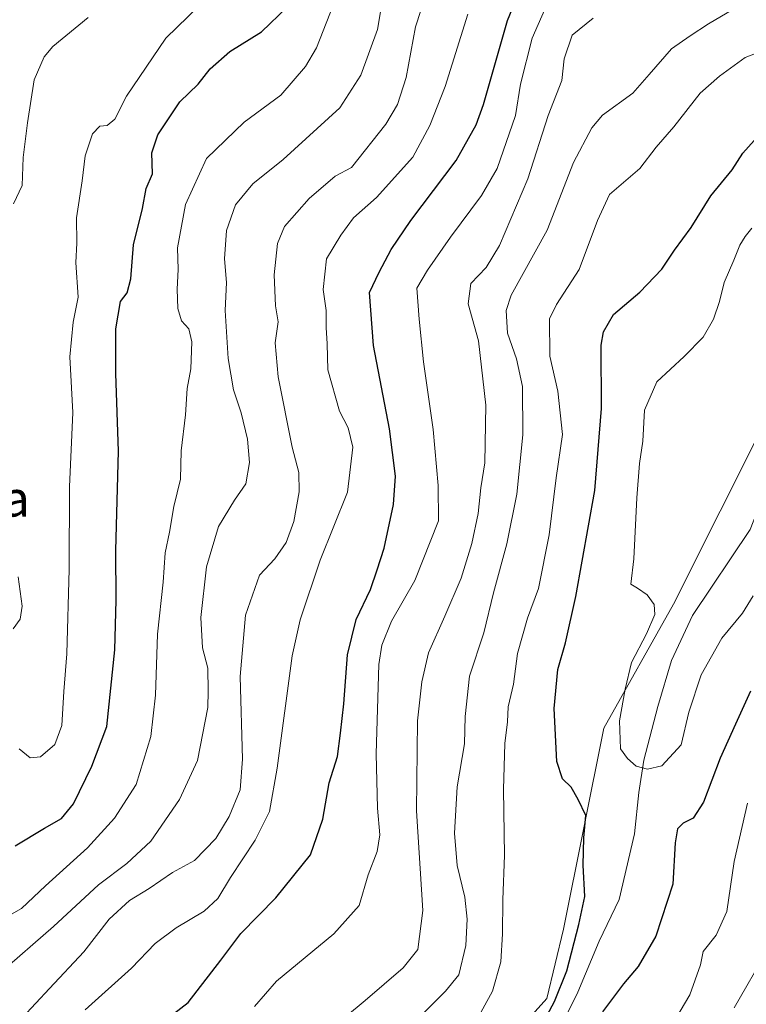
# Model space of a CAD drawing. Units: metres. Extents: x 621451 to 624920, y 4708673 to 4711047.
# Drawn here: x 624433 to 624596, y 4709321 to 4709542 of the extents above; entities that cross this region are included whole.
import ezdxf
from ezdxf.enums import TextEntityAlignment as Align

# ---------------------------------------------------------------- set-up
doc = ezdxf.new("R2010")
doc.units = ezdxf.units.M
doc.header["$MEASUREMENT"] = 0
for name, color, linetype, lineweight in [('Corriente natural lineal', 142, 'Continuous', 13), ('Curva de nivel maestra', 36, 'Continuous', 30), ('Curva de nivel normal', 36, 'Continuous', 0), ('Matorral', 135, 'Continuous', 0), ('Matorral CxS', 135, 'Continuous', 0), ('Texto cartográfico', 19, 'Continuous', 0)]:
    doc.layers.add(name, color=color, linetype=linetype, lineweight=lineweight)
doc.styles.add('Arial', font='txt', dxfattribs={"height": 0.2})

# ---------------------------------------------------------------- blocks, each defined once
blk = doc.blocks.new('*U155')
at = {"layer": 'Matorral CxS', "color": 135, "linetype": 'Continuous', "lineweight": 0}
blk.add_polyline3d([(624651.7, 4709547.4, 563.43), (624643.21, 4709537.97, 563.99), (624630.01, 4709525.7, 566.9), (624627.76, 4709519.45, 565.04), (624626.36, 4709515.6, 563.96), (624622.73, 4709507.88, 562.65), (624621.16, 4709501.31, 561.53), (624621.16, 4709501.31, 561.53), (624619.83, 4709495.74, 561.51), (624613.88, 4709477.8, 561.48), (624600.47, 4709452.71, 563.82), (624579.56, 4709411.06, 568.47), (624564, 4709383.23, 571.59), (624554.95, 4709338.25, 575.92), (624551.18, 4709322.68, 576.13), (624530.91, 4709300.03, 578.04)], dxfattribs=at)
blk = doc.blocks.new('*U163')
at = {"layer": 'Curva de nivel normal', "color": 36, "linetype": 'Continuous', "lineweight": 0}
for points in [[(624431.67, 4709405.48, 635), (624433.24, 4709407.69, 635), (624433.68, 4709410.56, 635), (624432.73, 4709417.2, 635)], [(624431.75, 4709500.71, 635), (624433.68, 4709504.86, 635), (624433.86, 4709511.1, 635), (624434.84, 4709518.9, 635), (624436.32, 4709528.54, 635), (624438.6, 4709533.65, 635), (624440.53, 4709535.98, 635), (624448.46, 4709542.47, 635)]]:
    blk.add_polyline3d(points, dxfattribs=at)
blk = doc.blocks.new('*U164')
at = {"layer": 'Curva de nivel normal', "color": 36, "linetype": 'Continuous', "lineweight": 0}
blk.add_polyline3d([(624427.4, 4709339.4, 620), (624433.5, 4709342.88, 620), (624438.85, 4709347.92, 620), (624448.26, 4709356.42, 620), (624454.35, 4709363.06, 620), (624459.18, 4709370.66, 620), (624462.48, 4709381.36, 620), (624463.54, 4709390.62, 620), (624463.94, 4709404.35, 620), (624465.26, 4709416, 620), (624465.72, 4709422.56, 620), (624466.7, 4709427.2, 620), (624467.67, 4709432.91, 620), (624469.16, 4709439.02, 620), (624469.27, 4709445.42, 620), (624470.27, 4709453.44, 620), (624470.65, 4709459.38, 620), (624471.41, 4709463.75, 620), (624471.7, 4709469.85, 620), (624471.03, 4709472.7, 620), (624469.33, 4709474.56, 620), (624468.54, 4709477.26, 620), (624468.37, 4709481.6, 620), (624468.59, 4709485.99, 620), (624468.45, 4709490.86, 620), (624470.21, 4709500.56, 620), (624474.97, 4709510.86, 620), (624483.4, 4709519.07, 620), (624491.58, 4709525.06, 620), (624497.12, 4709531.52, 620), (624499.62, 4709535.67, 620), (624504.92, 4709549.28, 620)], dxfattribs=at)
blk = doc.blocks.new('*U172')
at = {"layer": 'Curva de nivel normal', "color": 36, "linetype": 'Continuous', "lineweight": 0}
blk.add_polyline3d([(624432.97, 4709378.61, 630), (624435.42, 4709376.58, 630), (624437.79, 4709376.84, 630), (624441, 4709379.56, 630), (624442.55, 4709383.89, 630), (624443, 4709391.5, 630), (624443.63, 4709399.93, 630), (624444.16, 4709418.87, 630), (624444.27, 4709437.32, 630), (624445.04, 4709454.01, 630), (624444.36, 4709466.48, 630), (624445.1, 4709474.26, 630), (624446.18, 4709479.84, 630), (624445.7, 4709487.56, 630), (624445.89, 4709491.96, 630), (624445.86, 4709497.6, 630), (624447.12, 4709505.91, 630), (624447.79, 4709511.51, 630), (624449.38, 4709516.42, 630), (624451.04, 4709518.17, 630), (624452.72, 4709518.32, 630), (624454.4, 4709519.74, 630), (624457, 4709524.86, 630), (624465.85, 4709537.86, 630), (624475.74, 4709547.53, 630)], dxfattribs=at)
blk = doc.blocks.new('*U194')
at = {"layer": 'Curva de nivel normal', "color": 36, "linetype": 'Continuous', "lineweight": 0}
blk.add_polyline3d([(624428.41, 4709328.24, 615), (624440.7, 4709338.78, 615), (624450.74, 4709348.16, 615), (624457.1, 4709352.94, 615), (624462.45, 4709357.97, 615), (624468.9, 4709367.26, 615), (624472.9, 4709376.02, 615), (624475.22, 4709387.92, 615), (624475.33, 4709391.57, 615), (624475.26, 4709396.67, 615), (624474.02, 4709401.23, 615), (624473.68, 4709408.04, 615), (624474.97, 4709419.39, 615), (624477.65, 4709428.42, 615), (624481.23, 4709434.32, 615), (624483.8, 4709437.99, 615), (624484.58, 4709442.79, 615), (624484.15, 4709448, 615), (624482.73, 4709453.9, 615), (624480.99, 4709459.08, 615), (624479.79, 4709466.09, 615), (624479.14, 4709476.82, 615), (624479.4, 4709483.14, 615), (624478.96, 4709488.4, 615), (624479.45, 4709494.74, 615), (624481.48, 4709500.53, 615), (624485.32, 4709505.19, 615), (624492.12, 4709510.67, 615), (624504.79, 4709522.26, 615), (624509.55, 4709529.55, 615), (624513.28, 4709539.8, 615), (624514.4, 4709546.53, 615)], dxfattribs=at)
blk = doc.blocks.new('*U241')
at = {"layer": 'Curva de nivel maestra', "color": 36, "linetype": 'Continuous', "lineweight": 30}
blk.add_polyline3d([(624432.09, 4709356.87, 625), (624438.66, 4709360.83, 625), (624442.47, 4709362.99, 625), (624445.18, 4709366.33, 625), (624449.25, 4709374.72, 625), (624452.62, 4709383.66, 625), (624454.39, 4709400.78, 625), (624454.75, 4709411.97, 625), (624454.63, 4709423.04, 625), (624455.27, 4709445.34, 625), (624454.62, 4709462.69, 625), (624454.64, 4709472.71, 625), (624455.72, 4709478.87, 625), (624457.21, 4709480.77, 625), (624458.01, 4709483.94, 625), (624458.6, 4709491.55, 625), (624460.63, 4709499.69, 625), (624461.45, 4709504.18, 625), (624462.89, 4709507.45, 625), (624462.72, 4709512.19, 625), (624464.02, 4709516.19, 625), (624468.98, 4709523.62, 625), (624473.1, 4709527.57, 625), (624475.79, 4709531.01, 625), (624480.15, 4709534.85, 625), (624487.27, 4709539.27, 625), (624493.05, 4709544.78, 625)], dxfattribs=at)

msp = doc.modelspace()

# ---------------------------------------------------------------- linework, layer by layer
at = {"layer": 'Corriente natural lineal', "color": 142, "linetype": 'Continuous', "lineweight": 13}
msp.add_polyline3d([(624552.89, 4709313.59, 573.54), (624558.11, 4709324.12, 573.05), (624562.94, 4709335.5, 572.57), (624567.43, 4709344.88, 571.6), (624570.87, 4709359.55, 570.91), (624571.84, 4709368.87, 570.33), (624572.95, 4709376.1, 569.78), (624576.06, 4709388.12, 568.82), (624579.11, 4709398.42, 568.41), (624583.86, 4709408.47, 567.84), (624596.72, 4709427.77, 565.92), (624601.44, 4709439.81, 564.23), (624604.33, 4709448.12, 563.67), (624614.35, 4709472.22, 561.24), (624620.97, 4709484.19, 560.2), (624632.07, 4709495.02, 558.59), (624643.84, 4709500.45, 557.75), (624655.62, 4709505.02, 556.92), (624666.01, 4709508.14, 556.23), (624677, 4709508.91, 556.29), (624690.03, 4709507.62, 555.28), (624698.06, 4709505.88, 554.75)], dxfattribs=at)
at = {"layer": 'Curva de nivel maestra', "color": 36, "linetype": 'Continuous', "lineweight": 30}
for points in [[(624467.56, 4709319.22, 600), (624470.84, 4709321.81, 600), (624478.19, 4709331.28, 600), (624482.65, 4709337.26, 600), (624490.5, 4709345.23, 600), (624498.24, 4709354.88, 600), (624501.02, 4709362.86, 600), (624502.46, 4709371, 600), (624504.32, 4709376.88, 600), (624504.94, 4709382.14, 600), (624505.75, 4709388.69, 600), (624506.52, 4709399.7, 600), (624508.45, 4709407.6, 600), (624511.66, 4709414.3, 600), (624513.18, 4709418.72, 600), (624514.75, 4709423.59, 600), (624516.85, 4709433.38, 600), (624517.32, 4709439.74, 600), (624515.97, 4709450.34, 600), (624512.36, 4709468.98, 600), (624511.5, 4709480.85, 600), (624513.6, 4709485.44, 600), (624516.3, 4709490.53, 600), (624520.73, 4709497.01, 600), (624530.88, 4709510.46, 600), (624535.39, 4709518.42, 600), (624537.04, 4709523.01, 600), (624542.4, 4709541.8, 600), (624548.43, 4709556.61, 600)], [(624548.48, 4709313.82, 575), (624552.91, 4709322.02, 575), (624555.66, 4709328.85, 575), (624558.36, 4709339.28, 575), (624559.74, 4709345.54, 575), (624559.31, 4709352.54, 575), (624559.52, 4709358.72, 575), (624559.92, 4709363.68, 575), (624558.22, 4709367.3, 575), (624556.64, 4709370.06, 575), (624554.67, 4709371.87, 575), (624553.46, 4709375.82, 575), (624552.83, 4709387.65, 575), (624553.67, 4709396.41, 575), (624555.38, 4709402.35, 575), (624557.7, 4709412.74, 575), (624561.96, 4709436.54, 575), (624563.44, 4709454.86, 575), (624563.4, 4709469.05, 575), (624563.88, 4709472.04, 575), (624566.14, 4709475.97, 575), (624572, 4709480.97, 575), (624576.92, 4709486.08, 575), (624579.8, 4709490.36, 575), (624583.56, 4709495.42, 575), (624587.96, 4709502.53, 575), (624592.72, 4709508.35, 575), (624595.1, 4709512.1, 575), (624598.94, 4709516.32, 575)], [(624596.8, 4709391.57, 575), (624593.47, 4709384.13, 575), (624590.03, 4709376.53, 575), (624586.31, 4709366.66, 575), (624583.98, 4709363.06, 575), (624581.72, 4709361.98, 575), (624580.45, 4709360.73, 575), (624579.94, 4709357.54, 575), (624579.39, 4709348.3, 575), (624575.59, 4709336.66, 575), (624571.67, 4709329.88, 575), (624568.34, 4709325.98, 575), (624563.67, 4709319.69, 575)]]:
    msp.add_polyline3d(points, dxfattribs=at)
at = {"layer": 'Curva de nivel normal', "color": 36, "linetype": 'Continuous', "lineweight": 0}
for points in [[(624427.46, 4709311.81, 610), (624439.77, 4709324.9, 610), (624447.45, 4709333.12, 610), (624453.17, 4709340.48, 610), (624457.68, 4709344.62, 610), (624462.09, 4709347.3, 610), (624467.3, 4709350.91, 610), (624472.26, 4709353.63, 610), (624477.04, 4709358.54, 610), (624480.04, 4709363.44, 610), (624482.47, 4709369.47, 610), (624483.02, 4709376.33, 610), (624482.49, 4709394.84, 610), (624483.68, 4709408.54, 610), (624486.86, 4709417.54, 610), (624490.23, 4709421.2, 610), (624492.8, 4709424.87, 610), (624494.54, 4709429.54, 610), (624495.71, 4709436.2, 610), (624495.61, 4709440.54, 610), (624494.15, 4709446.2, 610), (624490.98, 4709461.97, 610), (624490.35, 4709469.62, 610), (624491.04, 4709474.3, 610), (624490.4, 4709477.86, 610), (624490.08, 4709484.86, 610), (624490.86, 4709491.86, 610), (624492.45, 4709495.68, 610), (624497.98, 4709501.97, 610), (624503.78, 4709506.91, 610), (624507.46, 4709508.89, 610), (624515.11, 4709518.56, 610), (624517.72, 4709522.96, 610), (624519.68, 4709529.08, 610), (624521.76, 4709540.39, 610), (624525.33, 4709551.45, 610)], [(624485.67, 4709320.88, 595), (624490.6, 4709326.54, 595), (624503.48, 4709337.2, 595), (624509.18, 4709343.54, 595), (624511.2, 4709350.39, 595), (624513.15, 4709355.62, 595), (624513.79, 4709359.34, 595), (624513.24, 4709365.33, 595), (624512.94, 4709377.48, 595), (624513.59, 4709397.54, 595), (624514.25, 4709401.89, 595), (624516.39, 4709407.2, 595), (624521.6, 4709416.36, 595), (624526.92, 4709429.69, 595), (624526.86, 4709437.6, 595), (624525.75, 4709450.2, 595), (624523.59, 4709465.31, 595), (624522.56, 4709474.86, 595), (624522.07, 4709481.86, 595), (624524.46, 4709485.86, 595), (624529.65, 4709493.3, 595), (624536.55, 4709502.62, 595), (624540.06, 4709508.63, 595), (624544.14, 4709520.53, 595), (624545.27, 4709527.53, 595), (624547.89, 4709537.86, 595), (624553.62, 4709550.82, 595)], [(624521.36, 4709317.14, 585), (624528.52, 4709324.36, 585), (624531.46, 4709328.02, 585), (624533.06, 4709334.54, 585), (624533.37, 4709340.49, 585), (624532.84, 4709345.36, 585), (624531.13, 4709352.49, 585), (624530.51, 4709359.76, 585), (624531.13, 4709370.09, 585), (624532.74, 4709379.76, 585), (624532.87, 4709385.87, 585), (624533.9, 4709394.9, 585), (624537.11, 4709404.65, 585), (624539.27, 4709413.56, 585), (624542.22, 4709424.54, 585), (624544.44, 4709435.65, 585), (624545.84, 4709449, 585), (624545.71, 4709459.83, 585), (624544.38, 4709466.04, 585), (624542.35, 4709471.79, 585), (624542.11, 4709476.84, 585), (624543.24, 4709480.3, 585), (624551.3, 4709494.86, 585), (624557.14, 4709510.02, 585), (624561.29, 4709517.76, 585), (624563.66, 4709520.6, 585), (624570.45, 4709525.52, 585), (624574.12, 4709529.7, 585), (624579.12, 4709535.44, 585), (624583.31, 4709538.36, 585), (624587.41, 4709541.09, 585), (624595.43, 4709545.76, 585)], [(624447.79, 4709320.12, 605), (624458.13, 4709329.48, 605), (624463.46, 4709334.98, 605), (624468.13, 4709338.52, 605), (624474.46, 4709342.24, 605), (624477.46, 4709345.06, 605), (624480.31, 4709349.83, 605), (624485.82, 4709358.17, 605), (624489.03, 4709364.59, 605), (624490.82, 4709374.3, 605), (624494.13, 4709399.49, 605), (624495.97, 4709407.56, 605), (624500.45, 4709420.89, 605), (624506.51, 4709436.11, 605), (624507.73, 4709446.21, 605), (624506.7, 4709450.56, 605), (624504.77, 4709454.28, 605), (624502.15, 4709463.55, 605), (624502, 4709469.39, 605), (624501.76, 4709473, 605), (624501.78, 4709476.86, 605), (624501.08, 4709481.53, 605), (624501.82, 4709488.38, 605), (624505.08, 4709493.75, 605), (624507.88, 4709497.58, 605), (624513, 4709502.18, 605), (624521.19, 4709511.17, 605), (624524.98, 4709518.28, 605), (624528.45, 4709527.02, 605), (624533.48, 4709543.27, 605)], [(624506.12, 4709318.59, 590), (624510.47, 4709322.21, 590), (624519.01, 4709329.54, 590), (624522.26, 4709333.67, 590), (624523.41, 4709342.38, 590), (624521.99, 4709364.73, 590), (624522.23, 4709384.9, 590), (624523.17, 4709393.67, 590), (624524.69, 4709400.17, 590), (624528.32, 4709408.32, 590), (624532.01, 4709416.87, 590), (624534.42, 4709424.63, 590), (624535.8, 4709431.35, 590), (624536.38, 4709437.12, 590), (624537.33, 4709442.74, 590), (624537.56, 4709455.63, 590), (624535.9, 4709470.05, 590), (624533.57, 4709478.3, 590), (624534.17, 4709482.87, 590), (624537.62, 4709486.49, 590), (624540.62, 4709491.37, 590), (624546.94, 4709506.32, 590), (624551.47, 4709520.51, 590), (624554.59, 4709528.36, 590), (624555.09, 4709533.19, 590), (624556.88, 4709538.5, 590), (624561.59, 4709542.37, 590)], [(624534.28, 4709315.58, 580), (624539.01, 4709324.36, 580), (624540.86, 4709330.91, 580), (624541.26, 4709337.16, 580), (624541.35, 4709344.78, 580), (624541.73, 4709354.8, 580), (624541.46, 4709369.48, 580), (624541.82, 4709379.84, 580), (624542.4, 4709384.66, 580), (624542.56, 4709388.02, 580), (624543.73, 4709393.13, 580), (624544.66, 4709399.98, 580), (624546.88, 4709407.9, 580), (624549.35, 4709414.54, 580), (624551.7, 4709426.61, 580), (624553.3, 4709439.34, 580), (624554.67, 4709449.08, 580), (624553.68, 4709458.79, 580), (624551.84, 4709466.6, 580), (624551.78, 4709474.97, 580), (624553.39, 4709478.22, 580), (624558.46, 4709486, 580), (624562.53, 4709497, 580), (624565.2, 4709502.86, 580), (624572, 4709508.67, 580), (624575.67, 4709513.45, 580), (624579.62, 4709518.01, 580), (624585.52, 4709525.51, 580), (624589.9, 4709529.33, 580), (624595.64, 4709533.51, 580), (624602.23, 4709536.08, 580)], [(624597.43, 4709412.93, 570), (624595.05, 4709409.03, 570), (624590.4, 4709403.39, 570), (624585.77, 4709395.24, 570), (624582.97, 4709386.87, 570), (624581.32, 4709379.54, 570), (624576.97, 4709374.79, 570), (624573.72, 4709374.05, 570), (624571.18, 4709374.76, 570), (624569.26, 4709376.47, 570), (624567.7, 4709378.66, 570), (624567.51, 4709384.91, 570), (624568.75, 4709392.02, 570), (624570.13, 4709397.99, 570), (624573.55, 4709404.39, 570), (624575.42, 4709408.75, 570), (624575.23, 4709410.98, 570), (624573.69, 4709413.11, 570), (624571.51, 4709414.59, 570), (624569.99, 4709415.52, 570), (624570.65, 4709421.2, 570), (624571.38, 4709434.87, 570), (624571.98, 4709442.54, 570), (624572.73, 4709447.53, 570), (624573.09, 4709454.53, 570), (624575.81, 4709460.86, 570), (624581.93, 4709466.53, 570), (624586.22, 4709470.86, 570), (624588.52, 4709474.86, 570), (624589.88, 4709478.86, 570), (624590.91, 4709483.14, 570), (624593.11, 4709488.13, 570), (624594.4, 4709491.51, 570), (624595.6, 4709493.39, 570), (624597.15, 4709495.29, 570)], [(624596.16, 4709366.46, 580), (624593.19, 4709353.35, 580), (624591.52, 4709342.21, 580), (624589.15, 4709336.89, 580), (624586.18, 4709333.21, 580), (624585.65, 4709330.2, 580), (624583.23, 4709323.54, 580), (624576.95, 4709312.88, 580)], [(624600.56, 4709333.44, 585), (624593.17, 4709320.6, 585)]]:
    msp.add_polyline3d(points, dxfattribs=at)
at = {"layer": 'Matorral', "color": 135, "linetype": 'Continuous', "lineweight": 0}
msp.add_polyline3d([(624457.82, 4709225.96, 590.35), (624460.73, 4709238.49, 586.4), (624461.59, 4709242.21, 585.21), (624471.97, 4709252.86, 582.89), (624487.53, 4709267.22, 584.74), (624499.31, 4709283.52, 582.74), (624530.91, 4709300.03, 578.04), (624551.18, 4709322.68, 576.13), (624554.95, 4709338.25, 575.92), (624564, 4709383.23, 571.59), (624579.56, 4709411.06, 568.47), (624600.47, 4709452.71, 563.82), (624613.88, 4709477.8, 561.48), (624619.83, 4709495.74, 561.51), (624621.16, 4709501.31, 561.53)], dxfattribs=at)
at = {"layer": 'Matorral CxS', "color": 135, "linetype": 'Continuous', "lineweight": 0}
msp.add_polyline3d([(624530.91, 4709300.03, 578.04), (624551.18, 4709322.68, 576.13), (624554.95, 4709338.25, 575.92), (624564, 4709383.23, 571.59), (624579.56, 4709411.06, 568.47), (624600.47, 4709452.71, 563.82)], dxfattribs=at)

# ---------------------------------------------------------------- block references
at = {"layer": 'Curva de nivel maestra', "color": 36, "linetype": 'Continuous', "lineweight": 30}
msp.add_blockref('*U241', (0, 0), dxfattribs=at)
at = {"layer": 'Curva de nivel normal', "color": 36, "linetype": 'Continuous', "lineweight": 0}
for name in ['*U163', '*U164', '*U194', '*U172']:
    msp.add_blockref(name, (0, 0), dxfattribs=at)
at = {"layer": 'Matorral CxS', "color": 135, "linetype": 'Continuous', "lineweight": 0}
msp.add_blockref('*U155', (0, 0), dxfattribs=at)

# ---------------------------------------------------------------- texts
at = {"layer": 'Texto cartográfico', "color": 19, "linetype": 'Continuous', "lineweight": 0, "style": 'Arial'}
msp.add_text('Corral de Valencia', height=8, dxfattribs=at).set_placement((624389.43, 4709434.67), align=Align.MIDDLE_CENTER)

doc.saveas('drawing.dxf')
